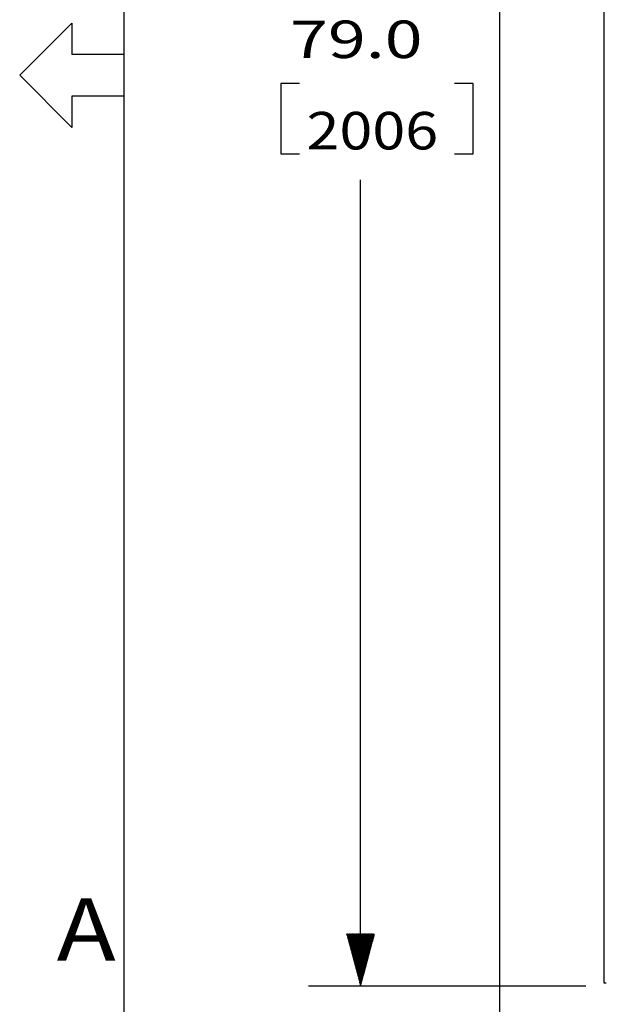
# Model space of a CAD drawing. Units: inches. Extents: x 0 to 76.1, y 0 to 8.5.
# Drawn here: x 0 to 1.4, y 2 to 4.4 of the extents above; entities that cross this region are included whole.
import ezdxf

# ---------------------------------------------------------------- set-up
doc = ezdxf.new("R2010")
doc.units = ezdxf.units.IN
doc.header["$MEASUREMENT"] = 0
doc.layers.add('1', color=7, linetype='CONTINUOUS', true_color=0xffffff)
doc.styles.add('blockfont', font='simplex.shx')
doc.styles.add('DEFAULT', font='simplex.shx')

msp = doc.modelspace()

# ---------------------------------------------------------------- hatches: boundary and pattern name
at = {"layer": '1', "linetype": 'Continuous'}
h = msp.add_hatch(dxfattribs=at)
h.set_pattern_fill('ANSI31', color=3, scale=0.000787402, angle=45, style=0, pattern_type=0)
h.set_pattern_definition([(45, (0, 0), (-0.000556777, 0.000556777), [])])
h.paths.add_polyline_path([(0.818, 2.064), (0.7845, 2.189), (0.8515, 2.189)], flags=0)

# ---------------------------------------------------------------- linework, layer by layer
at = {"layer": '1', "color": 7, "linetype": 'Continuous'}
for p, q in [((0.2497, 8.25), (0.2497, 0.25)), ((-0.0003, 4.25), (0.1247, 4.375)), ((0.1247, 4.375), (0.1247, 4.3)), ((0.2497, 4.3), (0.1247, 4.3)), ((0.2497, 4.3), (0.2497, 4.2)), ((0.1247, 4.125), (-0.0003, 4.25)), ((0.1247, 4.2), (0.1247, 4.125)), ((0.2497, 4.2), (0.1247, 4.2))]:
    msp.add_line(p, q, dxfattribs=at)
at = {"layer": '1', "color": 251, "linetype": 'Continuous'}
msp.add_line((1.152, 1.814), (1.152, 6.6582), dxfattribs=at)
at = {"layer": '1', "color": 151, "linetype": 'Continuous'}
for p, q in [((1.402, 6.4035), (1.402, 2.0719)), ((1.402, 2.0719), (1.4078, 2.0719))]:
    msp.add_line(p, q, dxfattribs=at)
at = {"layer": '1', "color": 3, "linetype": 'Continuous'}
for p, q in [((0.6264, 4.2305), (0.6264, 4.0618)), ((0.6714, 4.2305), (0.6264, 4.2305)), ((1.0884, 4.2305), (1.0434, 4.2305)), ((1.0884, 4.0618), (1.0884, 4.2305)), ((0.6264, 4.0618), (0.6714, 4.0618)), ((1.0434, 4.0618), (1.0884, 4.0618)), ((0.818, 2.064), (0.818, 3.9993)), ((1.359, 2.064), (0.693, 2.064))]:
    msp.add_line(p, q, dxfattribs=at)

# ---------------------------------------------------------------- texts
at = {"layer": '1', "color": 3, "linetype": 'Continuous', "char_height": 0.09, "attachment_point": 7, "line_spacing_factor": 0.903614, "style": 'blockfont'}
for s, insert in [('\\W01.332;79.0 ', (0.6489, 4.2914)), ('\\W01.159;2006 ', (0.6882, 4.0721))]:
    msp.add_mtext(s, dxfattribs=dict(at, insert=insert))
at = {"layer": '1', "color": 7, "linetype": 'Continuous', "insert": (0.0885, 2.1249), "char_height": 0.15, "attachment_point": 7, "line_spacing_factor": 1.204819, "style": 'DEFAULT'}
msp.add_mtext('\\W01.139;A ', dxfattribs=at)

doc.saveas('drawing.dxf')
